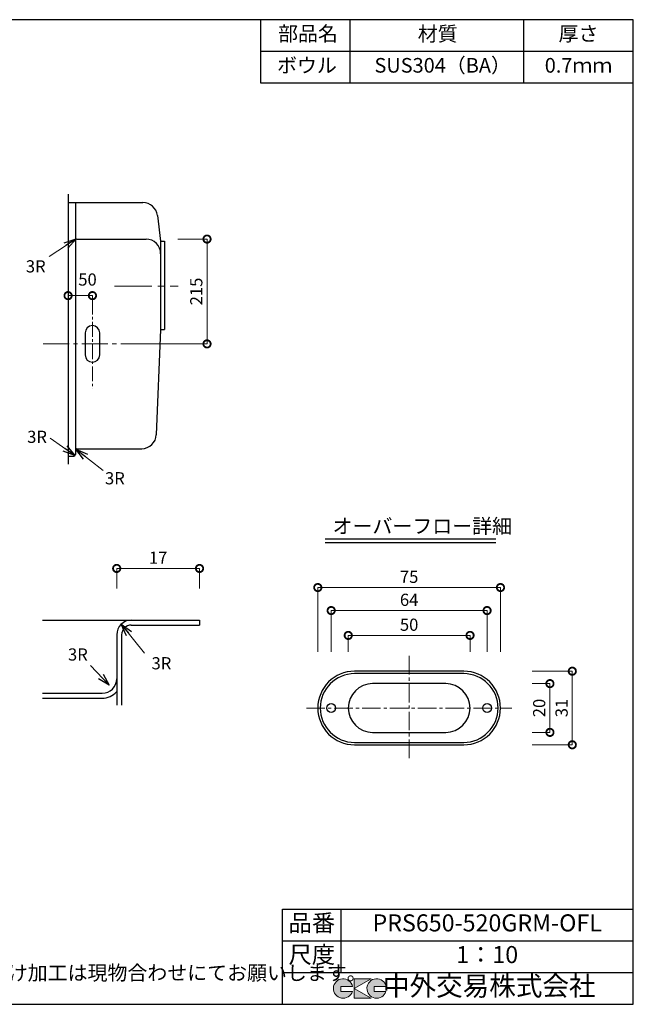
# Model space of a CAD drawing. Units: millimetres. Extents: x 111 to 2784, y 4 to 2024.
# Drawn here: x 1524 to 2784, y 4 to 2024 of the extents above; entities that cross this region are included whole.
import ezdxf
from ezdxf.enums import TextEntityAlignment as Align

# ---------------------------------------------------------------- set-up
doc = ezdxf.new("R2010")
doc.units = ezdxf.units.MM
doc.header["$LTSCALE"] = 4
doc.linetypes.add('CENTER2', pattern=[28.575, 19.05, -3.175, 3.175, -3.175])
for name, color, linetype, lineweight in [('Cen', 7, 'CENTER2', 15), ('センター', 7, 'CENTER2', 18), ('寸法', 7, 'Continuous', 18)]:
    doc.layers.add(name, color=color, linetype=linetype, lineweight=lineweight)
doc.layers.add('実形', color=7, linetype='Continuous')
doc.layers.add('補助', color=7, linetype='Continuous')
doc.styles.get("Standard").update_dxf_attribs({"font": 'txt.shx', "bigfont": 'bigfont.shx'})
doc.styles.add('明朝', font='MS Mincho.ttf')
doc.dimstyles.new('ISO-25', dxfattribs={"dimtxt": 25, "dimasz": 30, "dimexe": 0, "dimexo": 65, "dimgap": 6.25, "dimtad": 1, "dimdsep": 46, "dimtxsty": 'Standard', "dimblk": 'DOTSMALL', "dimcen": 2.5, "dimadec": 0, "dimazin": 0, "dimtfac": 1, "dimtmove": 0, "dimatfit": 3, "dimldrblk": 'OPEN30', "dimfxl": 1, "dimlwd": 15, "dimlwe": 15, "dimarcsym": 0})

# ---------------------------------------------------------------- blocks, each defined once
blk = doc.blocks.new('_DotSmall')
at = {"color": 0, "const_width": 0.5}
blk.add_lwpolyline([(-0.0625, 0, 1), (0.0625, 0, 1)], format="xyb", close=True, dxfattribs=at)
blk = doc.blocks.new('*D21')
at = {"color": 0, "lineweight": 15}
for p, q in [((1723.5, 857.1), (1723.5, 898.2)), ((1893.5, 898.2), (1723.5, 898.2)), ((1893.5, 857.1), (1893.5, 898.2))]:
    blk.add_line(p, q, dxfattribs=at)
at = {"layer": 'Defpoints', "color": 0}
for p in [(1723.5, 898.2), (1723.5, 792.1), (1893.5, 792.1)]:
    blk.add_point(p, dxfattribs=at)
at = {"color": 0, "lineweight": 15, "xscale": 30, "yscale": 30, "zscale": 30, "rotation": 180}
blk.add_blockref('_DotSmall', (1723.5, 898.2), dxfattribs=at)
at = {"color": 0, "lineweight": 15, "xscale": 30, "yscale": 30, "zscale": 30}
blk.add_blockref('_DotSmall', (1893.5, 898.2), dxfattribs=at)
at = {"color": 0, "insert": (1808.5, 917), "char_height": 25, "attachment_point": 5}
blk.add_mtext('17', dxfattribs=at)
blk = doc.blocks.new('_Open30')
at = {"color": 0, "lineweight": -2}
for p, q in [((-1, 0.268), (0, 0)), ((0, 0), (-1, -0.268)), ((0, 0), (-1, 0))]:
    blk.add_line(p, q, dxfattribs=at)
blk = doc.blocks.new('*D26')
at = {"layer": 'Defpoints', "color": 0}
for p in [(1673.7, 1457.9), (1673.7, 1382.5), (1623.7, 1321.4)]:
    blk.add_point(p, dxfattribs=at)
at = {"layer": '寸法', "color": 0, "lineweight": 15}
for p, q in [((1623.7, 1386.4), (1623.7, 1457.9)), ((1673.7, 1447.5), (1673.7, 1457.9))]:
    blk.add_line(p, q, dxfattribs=at)
at = {"layer": '寸法', "color": 0, "lineweight": 18}
blk.add_line((1623.7, 1457.9), (1673.7, 1457.9), dxfattribs=at)
at = {"layer": '寸法', "color": 0, "lineweight": 18, "xscale": 30, "yscale": 30, "zscale": 30, "rotation": 180}
blk.add_blockref('_DotSmall', (1623.7, 1457.9), dxfattribs=at)
at = {"layer": '寸法', "color": 0, "lineweight": 18, "xscale": 30, "yscale": 30, "zscale": 30}
blk.add_blockref('_DotSmall', (1673.7, 1457.9), dxfattribs=at)
at = {"layer": '寸法', "color": 0, "insert": (1663.6, 1487.7), "char_height": 25, "attachment_point": 5}
blk.add_mtext('50', dxfattribs=at)
blk = doc.blocks.new('*D27')
at = {"color": 0, "lineweight": 15}
for p, q in [((1848.7, 1573.9), (1908.9, 1573.9)), ((1908.9, 1358.9), (1908.9, 1573.9)), ((1753.7, 1358.9), (1908.9, 1358.9))]:
    blk.add_line(p, q, dxfattribs=at)
at = {"layer": 'Defpoints', "color": 0}
for p in [(1783.7, 1573.9), (1908.9, 1573.9), (1688.7, 1358.9)]:
    blk.add_point(p, dxfattribs=at)
at = {"color": 0, "lineweight": 15, "xscale": 30, "yscale": 30, "zscale": 30}
for p, rotation in [((1908.9, 1573.9), 90), ((1908.9, 1358.9), 270)]:
    blk.add_blockref('_DotSmall', p, dxfattribs=dict(at, rotation=rotation))
at = {"color": 0, "insert": (1890.1, 1466.4), "char_height": 25, "attachment_point": 5, "rotation": 90}
blk.add_mtext('215', dxfattribs=at)
blk = doc.blocks.new('*D28')
at = {"layer": 'Defpoints', "color": 0}
for p in [(2448.8, 760.8), (2198.8, 661.9), (2448.8, 661.9)]:
    blk.add_point(p, dxfattribs=at)
at = {"layer": '寸法', "color": 0, "lineweight": 18}
for p, q in [((2198.8, 726.9), (2198.8, 760.8)), ((2198.8, 760.8), (2448.8, 760.8)), ((2448.8, 726.9), (2448.8, 760.8))]:
    blk.add_line(p, q, dxfattribs=at)
at = {"layer": '寸法', "color": 0, "lineweight": 18, "xscale": 30, "yscale": 30, "zscale": 30, "rotation": 180}
blk.add_blockref('_DotSmall', (2198.8, 760.8), dxfattribs=at)
at = {"layer": '寸法', "color": 0, "lineweight": 18, "xscale": 30, "yscale": 30, "zscale": 30}
blk.add_blockref('_DotSmall', (2448.8, 760.8), dxfattribs=at)
at = {"layer": '寸法', "color": 0, "insert": (2323.8, 779.5), "char_height": 25, "attachment_point": 5}
blk.add_mtext('50', dxfattribs=at)
blk = doc.blocks.new('*D29')
at = {"layer": 'Defpoints', "color": 0}
for p in [(2163.8, 811.8), (2163.8, 661.9), (2483.8, 661.9)]:
    blk.add_point(p, dxfattribs=at)
at = {"layer": '寸法', "color": 0, "lineweight": 18}
for p, q in [((2163.8, 726.9), (2163.8, 811.8)), ((2483.8, 811.8), (2163.8, 811.8)), ((2483.8, 726.9), (2483.8, 811.8))]:
    blk.add_line(p, q, dxfattribs=at)
at = {"layer": '寸法', "color": 0, "lineweight": 18, "xscale": 30, "yscale": 30, "zscale": 30, "rotation": 180}
blk.add_blockref('_DotSmall', (2163.8, 811.8), dxfattribs=at)
at = {"layer": '寸法', "color": 0, "lineweight": 18, "xscale": 30, "yscale": 30, "zscale": 30}
blk.add_blockref('_DotSmall', (2483.8, 811.8), dxfattribs=at)
at = {"layer": '寸法', "color": 0, "insert": (2323.8, 830.6), "char_height": 25, "attachment_point": 5}
blk.add_mtext('64', dxfattribs=at)
blk = doc.blocks.new('*D30')
at = {"layer": 'Defpoints', "color": 0}
for p in [(2511.3, 859), (2136.3, 661.9), (2511.3, 661.9)]:
    blk.add_point(p, dxfattribs=at)
at = {"layer": '寸法', "color": 0, "lineweight": 18}
for p, q in [((2136.3, 726.9), (2136.3, 859)), ((2136.3, 859), (2511.3, 859)), ((2511.3, 726.9), (2511.3, 859))]:
    blk.add_line(p, q, dxfattribs=at)
at = {"layer": '寸法', "color": 0, "lineweight": 18, "xscale": 30, "yscale": 30, "zscale": 30, "rotation": 180}
blk.add_blockref('_DotSmall', (2136.3, 859), dxfattribs=at)
at = {"layer": '寸法', "color": 0, "lineweight": 18, "xscale": 30, "yscale": 30, "zscale": 30}
blk.add_blockref('_DotSmall', (2511.3, 859), dxfattribs=at)
at = {"layer": '寸法', "color": 0, "insert": (2323.8, 877.8), "char_height": 25, "attachment_point": 5}
blk.add_mtext('75', dxfattribs=at)
blk = doc.blocks.new('*D31')
at = {"layer": 'Defpoints', "color": 0}
for p in [(2511.3, 661.9), (2511.3, 561.9), (2612.8, 561.9)]:
    blk.add_point(p, dxfattribs=at)
at = {"layer": '寸法', "color": 0, "lineweight": 18}
for p, q in [((2576.3, 661.9), (2612.8, 661.9)), ((2612.8, 661.9), (2612.8, 561.9)), ((2576.3, 561.9), (2612.8, 561.9))]:
    blk.add_line(p, q, dxfattribs=at)
at = {"layer": '寸法', "color": 0, "lineweight": 18, "xscale": 30, "yscale": 30, "zscale": 30}
for p, rotation in [((2612.8, 661.9), 90), ((2612.8, 561.9), 270)]:
    blk.add_blockref('_DotSmall', p, dxfattribs=dict(at, rotation=rotation))
at = {"layer": '寸法', "color": 0, "insert": (2594, 611.9), "char_height": 25, "attachment_point": 5, "rotation": 90}
blk.add_mtext('20', dxfattribs=at)
blk = doc.blocks.new('*D32')
at = {"layer": 'Defpoints', "color": 0}
for p in [(2511.3, 687.4), (2511.3, 536.4), (2658.7, 536.4)]:
    blk.add_point(p, dxfattribs=at)
at = {"layer": '寸法', "color": 0, "lineweight": 18}
for p, q in [((2576.3, 687.4), (2658.7, 687.4)), ((2658.7, 687.4), (2658.7, 536.4)), ((2576.3, 536.4), (2658.7, 536.4))]:
    blk.add_line(p, q, dxfattribs=at)
at = {"layer": '寸法', "color": 0, "lineweight": 18, "xscale": 30, "yscale": 30, "zscale": 30}
for p, rotation in [((2658.7, 687.4), 90), ((2658.7, 536.4), 270)]:
    blk.add_blockref('_DotSmall', p, dxfattribs=dict(at, rotation=rotation))
at = {"layer": '寸法', "color": 0, "insert": (2640, 611.9), "char_height": 25, "attachment_point": 5, "rotation": 90}
blk.add_mtext('31', dxfattribs=at)

msp = doc.modelspace()

# ---------------------------------------------------------------- hatches: boundary and pattern name
at = {"layer": '補助'}
h = msp.add_hatch(color=256, dxfattribs=at)
edge = h.paths.add_edge_path()
edge.add_arc((2257.166, 36.5), 20, 11.647724, 342.656106)
edge.add_line((2276.257, 30.538), (2252.166, 30.538))
edge.add_line((2252.166, 30.538), (2252.166, 40.538))
edge.add_line((2252.166, 40.538), (2276.754, 40.538))
edge = h.paths.add_edge_path()
edge.add_arc((2188.256, 36.5), 20, 11.647724, 342.656106)
edge.add_line((2207.346, 30.538), (2183.256, 30.538))
edge.add_line((2183.256, 30.538), (2183.256, 40.538))
edge.add_line((2183.256, 40.538), (2207.844, 40.538))
h.paths.add_polyline_path([(2245.642, 56.5), (2210.642, 56.5), (2210.642, 16.5), (2245.642, 16.5), (2210.642, 36.5)])

# ---------------------------------------------------------------- linework, layer by layer
for p, q in [((1623.677, 1665.86), (1623.677, 1111.86)), ((1623.677, 1648.86), (1777.214, 1648.86)), ((1638.677, 1648.86), (1638.677, 1576.86)), ((1638.677, 1576.86), (1638.677, 1131.86)), ((1641.677, 1573.86), (1783.677, 1573.86)), ((1813.677, 1569.36), (1813.677, 1543.86)), ((1821.677, 1569.36), (1821.677, 1388.36)), ((1813.677, 1543.86), (1813.677, 1388.36)), ((1813.677, 1388.36), (1804.853, 1172.634)), ((1638.677, 1140.86), (1638.677, 1131.86)), ((1641.677, 1143.86), (1774.879, 1143.86)), ((1623.677, 1128.86), (1635.677, 1128.86)), ((1571.491, 792.063), (1893.512, 792.063)), ((1893.512, 792.063), (1893.512, 782.063)), ((1753.512, 782.063), (1893.512, 782.063)), ((1723.512, 762.063), (1723.512, 617.384)), ((1733.512, 762.063), (1733.512, 617.384)), ((1571.491, 642.063), (1693.512, 642.063)), ((1571.491, 632.063), (1693.512, 632.063))]:
    msp.add_line(p, q)
for centre, radius, start, end in [((1641.677, 1576.86), 3, 180, 270), ((1783.677, 1543.86), 30, 360, 90), ((1774.879, 1173.86), 30, 270, 357.65792), ((1635.677, 1131.86), 3, 270, 360), ((1641.677, 1140.86), 3, 90, 180), ((1753.512, 762.063), 30, 90, 180), ((1753.512, 762.063), 20, 90, 180)]:
    msp.add_arc(centre, radius, start, end)
at = {"layer": 'Cen'}
msp.add_line((1719.083, 1476.985), (1849.737, 1476.985), dxfattribs=at)
at = {"layer": 'センター', "lineweight": 15, "ltscale": 0.4}
msp.add_line((1673.677, 1449.713), (1673.677, 1266.382), dxfattribs=at)
at = {"layer": 'センター', "lineweight": 15, "ltscale": 0.7}
msp.add_line((1572.25, 1358.86), (1871.496, 1358.86), dxfattribs=at)
at = {"layer": 'センター', "ltscale": 0.5}
for p, q in [((2323.809, 718.628), (2323.809, 505.139)), ((2112.953, 611.884), (2534.666, 611.884))]:
    msp.add_line(p, q, dxfattribs=at)
at = {"layer": '実形'}
for p, q in [((1806.979, 1622.604), (1813.677, 1569.36)), ((1813.677, 1569.36), (1821.677, 1569.36)), ((1673.677, 1396.36), (1673.677, 1396.36)), ((1658.677, 1381.36), (1658.677, 1336.36)), ((1688.677, 1336.36), (1688.677, 1381.36)), ((1813.677, 1388.36), (1821.677, 1388.36)), ((1673.677, 1321.36), (1673.677, 1321.36)), ((2151.569, 958.729), (2502.01, 958.729)), ((2151.569, 951.729), (2502.01, 951.729)), ((1723.512, 762.063), (1723.512, 672.063)), ((2435.809, 687.384), (2211.809, 687.384)), ((2435.809, 682.384), (2211.809, 682.384)), ((2398.809, 661.884), (2248.809, 661.884)), ((2136.309, 611.884), (2136.309, 611.884)), ((2198.809, 611.884), (2198.809, 611.884)), ((2448.809, 611.884), (2448.809, 611.884)), ((2511.309, 611.884), (2511.309, 611.884)), ((2248.809, 561.884), (2398.809, 561.884)), ((2211.809, 541.384), (2435.809, 541.384)), ((2211.809, 536.384), (2435.809, 536.384))]:
    msp.add_line(p, q, dxfattribs=at)
for centre in [(2163.809, 611.884), (2483.809, 611.884)]:
    msp.add_circle(centre, 8.966, dxfattribs=at)
for centre, radius, start, end in [((1777.214, 1618.86), 30, 7.169363, 90), ((1673.677, 1381.36), 15, 90, 180), ((1673.677, 1381.36), 15, 0, 90), ((1673.677, 1336.36), 15, 180, 270), ((1673.677, 1336.36), 15, 270, 0), ((2211.809, 611.884), 75.5, 90, 180), ((2435.809, 611.884), 75.5, 0, 90), ((1693.512, 672.063), 30, 270, 0), ((2211.809, 611.884), 70.5, 90, 180), ((2435.809, 611.884), 70.5, 0, 90), ((2248.809, 611.884), 50, 90, 180), ((2398.809, 611.884), 50, 0, 90), ((1693.512, 672.063), 40, 270, 318.590378), ((2211.809, 611.884), 75.5, 180, 270), ((2211.809, 611.884), 70.5, 180, 270), ((2248.809, 611.884), 50, 180, 270), ((2398.809, 611.884), 50, 270, 0), ((2435.809, 611.884), 75.5, 270, 0), ((2435.809, 611.884), 70.5, 270, 0)]:
    msp.add_arc(centre, radius, start, end, dxfattribs=at)
at = {"layer": '補助'}
for p, q in [((2784, 2024), (111, 2024)), ((2019.387, 1894), (2019.387, 2024)), ((2202.548, 1894), (2202.548, 2024)), ((2559, 1894), (2559, 2024)), ((2784, 4), (2784, 2024)), ((2784, 1959), (2019.387, 1959)), ((2784, 1894), (2019.387, 1894)), ((2064, 199), (2784, 199)), ((2064, 4), (2064, 199)), ((2184, 69), (2184, 199)), ((2784, 134), (2784, 199)), ((2064, 134), (2784, 134)), ((2784, 69), (2784, 134)), ((2064, 69), (2784, 69)), ((2184, 69), (2784, 69)), ((2784, 4), (2784, 69)), ((111, 4), (2784, 4))]:
    msp.add_line(p, q, dxfattribs=at)
at = {"layer": '補助', "lineweight": 5}
for p, q in [((2183.256, 40.538), (2183.256, 30.538)), ((2207.844, 40.538), (2183.256, 40.538)), ((2245.642, 56.5), (2210.642, 56.5)), ((2210.642, 36.5), (2245.642, 56.5)), ((2210.642, 56.5), (2210.642, 16.5)), ((2252.166, 40.538), (2252.166, 30.538)), ((2276.754, 40.538), (2252.166, 40.538)), ((2183.256, 30.538), (2207.346, 30.538)), ((2245.642, 16.5), (2210.642, 36.5)), ((2252.166, 30.538), (2276.257, 30.538)), ((2210.642, 16.5), (2245.642, 16.5))]:
    msp.add_line(p, q, dxfattribs=at)
for centre in [(2188.256, 36.5), (2257.166, 36.5)]:
    msp.add_arc(centre, 20, 11.647724, 342.656106, dxfattribs=at)

# ---------------------------------------------------------------- texts
for s, height, p in [('3R', 25, (1537.018, 1505.46)), ('3R', 25, (1539.71, 1155.743)), ('3R', 25, (1699.483, 1070.736)), ('オーバーフロー詳細', 30, (2166.642, 970.025)), ('3R', 25, (1623.495, 709.187)), ('3R', 25, (1795.052, 691.186)), ('※実寸には製造上の誤差が多少生ずる場合があります。シンクの穴あけ加工は現物合わせにてお願いします。', 30, (231.166, 53.512))]:
    msp.add_text(s, height=height).set_placement(p)
for s, p in [('PRS650-520GRM-OFL', (2484, 166.5)), ('1：10', (2484, 101.5))]:
    msp.add_text(s, height=35).set_placement(p, align=Align.MIDDLE)
at = {"layer": '実形', "style": '明朝'}
for s, p in [('ボウル', (2114.056, 1926.5)), ('SUS304（BA）', (2392.674, 1926.5)), ('0.7ｍｍ', (2671.5, 1926.5))]:
    msp.add_text(s, height=30, dxfattribs=at).set_placement(p, align=Align.MIDDLE)
at = {"layer": '補助', "style": '明朝'}
for s, p in [('部品名', (2116.124, 1991.5)), ('材質', (2382.377, 1991.119)), ('厚さ', (2671.5, 1991.5))]:
    msp.add_text(s, height=30, dxfattribs=at).set_placement(p, align=Align.MIDDLE)
at = {"layer": '補助'}
for s, height, p in [('品番', 35, (2124, 166.5)), ('尺度', 35, (2124, 101.5)), ('中外交易株式会社', 40, (2488.256, 36.5))]:
    msp.add_text(s, height=height, dxfattribs=at).set_placement(p, align=Align.MIDDLE)

# ---------------------------------------------------------------- dimensions: what is measured, and where the dimension line sits
dim = msp.add_linear_dim(base=(1908.871, 1573.86), p1=(1688.677, 1358.86), p2=(1783.677, 1573.86), angle=90, dimstyle='ISO-25', override={"dimtmove": 1})
dim.commit()
dim.dimension.update_dxf_attribs({"geometry": '*D27', "text_midpoint": (1890.121, 1466.36)})
dim = msp.add_linear_dim(base=(1723.512, 898.24), p1=(1893.512, 792.063), p2=(1723.512, 792.063), text='17', dimstyle='ISO-25')
dim.commit()
dim.dimension.update_dxf_attribs({"geometry": '*D21', "text_midpoint": (1808.512, 916.99)})
at = {"layer": '寸法'}
dim = msp.add_linear_dim(base=(1673.677, 1457.879), p1=(1623.677, 1321.36), p2=(1673.677, 1382.48), dimstyle='ISO-25', override={"dimtmove": 2, "dimlwd": 18}, dxfattribs=at)
dim.commit()
dim.dimension.update_dxf_attribs({"geometry": '*D26', "text_midpoint": (1663.639, 1487.725), "dimtype": 160})
for base, p1, p2, text, picture, middle in [((2511.309, 859.01), (2136.309, 661.884), (2511.309, 661.884), '75', '*D30', (2323.809, 877.76)), ((2163.809, 811.803), (2483.809, 661.884), (2163.809, 661.884), '64', '*D29', (2323.809, 830.553)), ((2448.809, 760.768), (2198.809, 661.884), (2448.809, 661.884), '50', '*D28', (2323.809, 779.518))]:
    dim = msp.add_linear_dim(base=base, p1=p1, p2=p2, text=text, dimstyle='ISO-25', override={"dimlwd": 18, "dimlwe": 18}, dxfattribs=at)
    dim.commit()
    dim.dimension.update_dxf_attribs({"geometry": picture, "text_midpoint": middle})
for base, p1, p2, text, picture, middle in [((2658.73, 536.384), (2511.309, 687.384), (2511.309, 536.384), '31', '*D32', (2639.98, 611.884)), ((2612.762, 561.884), (2511.309, 661.884), (2511.309, 561.884), '20', '*D31', (2594.012, 611.884))]:
    dim = msp.add_linear_dim(base=base, p1=p1, p2=p2, angle=90, text=text, dimstyle='ISO-25', override={"dimlwd": 18, "dimlwe": 18}, dxfattribs=at)
    dim.commit()
    dim.dimension.update_dxf_attribs({"geometry": picture, "text_midpoint": middle})

# ---------------------------------------------------------------- leaders
at = {"layer": 'Cen'}
for points in [[(1640.157, 1574.273), (1584.984, 1538.239)], [(1637.722, 1129.665), (1586.743, 1165.649)], [(1639.767, 1143.174), (1695.564, 1099.302)], [(1732.98, 783.935), (1787.669, 715.425)], [(1708.053, 658.406), (1669.726, 699.287)]]:
    msp.add_leader(points, dimstyle='ISO-25', override={"dimasz": 25, "dimgap": 6.25, "dimtad": 0, "dimtmove": 1}, dxfattribs=at)

doc.saveas('drawing.dxf')
